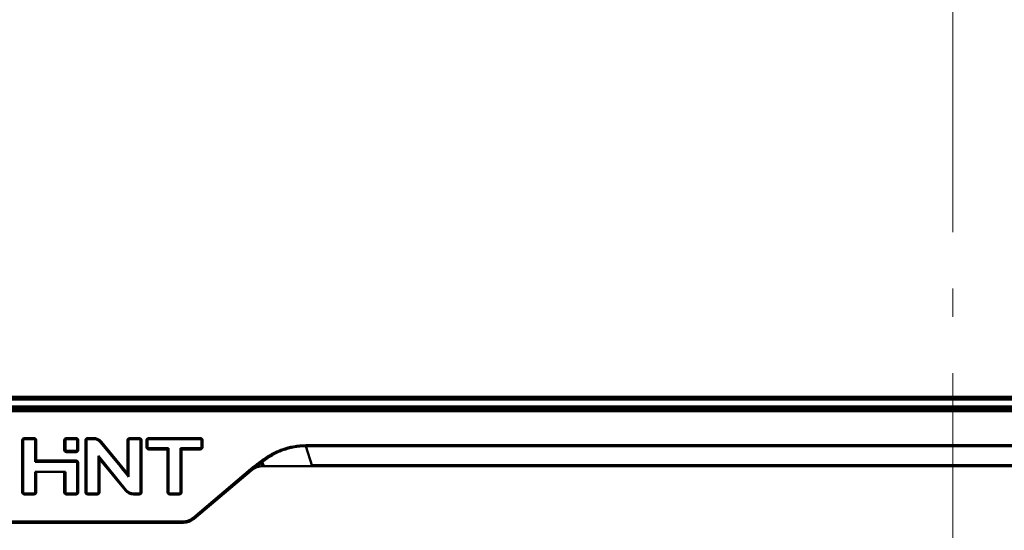
# Model space of a CAD drawing. Extents: x 1364 to 3526, y -1660 to 312.
# Drawn here: x 2172 to 2346, y 94 to 185 of the extents above; entities that cross this region are included whole.
import ezdxf

# ---------------------------------------------------------------- set-up
doc = ezdxf.new("R2010")
doc.units = 0
doc.header["$MEASUREMENT"] = 0
doc.linetypes.add('KM_POINT', pattern=[15, 10, -2, 1, -2])
doc.linetypes.add('KM_SOLID', pattern=[0])
for name, color, linetype, lineweight in [('中心线', 1, 'KM_POINT', 18), ('粗线层', 3, 'KM_SOLID', 50), ('细线层', 1, 'KM_SOLID', 18)]:
    doc.layers.add(name, color=color, linetype=linetype, lineweight=lineweight)
doc.styles.add('国标宋体', font='国标宋体', dxfattribs={"width": 0.7, "height": 3.5})
doc.dimstyles.new('DS045GB', dxfattribs={"dimscale": 2, "dimtxt": 3.5, "dimasz": 3.5, "dimexe": 3, "dimexo": 0, "dimgap": 0.5, "dimtad": 1, "dimdsep": 46, "dimtxsty": '国标宋体', "dimcen": 2.5, "dimclrd": 1, "dimclre": 1, "dimclrt": 2, "dimaunit": 1, "dimadec": 0, "dimazin": 2, "dimtol": 1, "dimtfac": 0.5, "dimtmove": 0, "dimatfit": 2, "dimfxl": 1, "dimtolj": 1, "dimlwd": 18, "dimlwe": 18, "dimarcsym": 0})

# ---------------------------------------------------------------- blocks, each defined once
blk = doc.blocks.new('*D213')
at = {"layer": 'Defpoints', "color": 0, "linetype": 'KM_SOLID', "lineweight": 50}
for p in [(1882.97, 224.4), (1939.88, 224.4), (2821.77, -91.02), (2828, -91.02), (2828, -101.02), (1902.38, -211.1)]:
    blk.add_point(p, dxfattribs=at)
at = {"layer": '中心线', "color": 1, "linetype": 'KM_SOLID', "lineweight": 18}
for p, q in [((1939.88, 224.4), (1876.97, 224.4)), ((1882.97, 217.4), (1882.97, 11.3)), ((1882.97, -204.1), (1882.97, -0.5)), ((1902.38, -211.1), (1876.97, -211.1))]:
    blk.add_line(p, q, dxfattribs=at)
at = {"layer": '中心线', "color": 1, "linetype": 'KM_SOLID', "lineweight": 50}
for points in [[(1881.8, 217.4), (1884.13, 217.4), (1882.97, 224.4)], [(1881.8, -204.1), (1884.13, -204.1), (1882.97, -211.1)]]:
    blk.add_solid(points, dxfattribs=at)
at = {"layer": '细线层', "color": 1, "linetype": 'KM_SOLID', "lineweight": 18}
for p, q in [((2821.77, -84.02), (2821.77, -77.02)), ((2828, -91.02), (2815.77, -91.02)), ((2821.77, -91.02), (2821.77, -93.27)), ((2821.77, -101.02), (2821.77, -98.77)), ((2828, -101.02), (2815.77, -101.02)), ((2821.77, -108.02), (2821.77, -115.02))]:
    blk.add_line(p, q, dxfattribs=at)
at = {"layer": '细线层', "color": 1, "linetype": 'KM_SOLID', "lineweight": 50}
for points in [[(2820.6, -84.02), (2822.94, -84.02), (2821.77, -91.02)], [(2820.6, -108.02), (2822.94, -108.02), (2821.77, -101.02)]]:
    blk.add_solid(points, dxfattribs=at)
at = {"layer": '中心线', "color": 2, "linetype": 'KM_SOLID', "insert": (1882.97, 5.4), "char_height": 3.5, "attachment_point": 5, "rotation": 90, "style": '国标宋体'}
blk.add_mtext('\\A1;435.5', dxfattribs=at)
at = {"layer": '细线层', "color": 2, "linetype": 'KM_SOLID', "insert": (2821.77, -96.02), "char_height": 3.5, "attachment_point": 5, "rotation": 90, "style": '国标宋体'}
blk.add_mtext('\\A1;10', dxfattribs=at)

msp = doc.modelspace()

# ---------------------------------------------------------------- linework, layer by layer
at = {"layer": '中心线', "color": 7, "ltscale": 5}
msp.add_line((2336.882, -228.099), (2336.882, 275.034), dxfattribs=at)
at = {"layer": '粗线层'}
for p, q in [((2514.632, 117.699), (2159.132, 117.699)), ((2514.632, 117.399), (2159.132, 117.399)), ((2159.132, 117.252), (2514.632, 117.252)), ((2514.632, 115.986), (2159.132, 115.986)), ((2159.132, 115.774), (2514.632, 115.774)), ((2514.632, 115.399), (2159.132, 115.399)), ((2159.132, 115.185), (2514.632, 115.185)), ((2172.008, 100.809), (2172.008, 109.989)), ((2172.208, 100.782), (2172.208, 110.015)), ((2172.418, 110.226), (2172.418, 110.399)), ((2174.098, 110.399), (2172.418, 110.399)), ((2174.098, 110.226), (2172.418, 110.226)), ((2174.098, 110.399), (2174.098, 110.226)), ((2174.308, 110.015), (2174.308, 106.203)), ((2174.508, 109.989), (2174.508, 106.399)), ((2179.458, 108.309), (2179.458, 109.989)), ((2179.658, 108.325), (2179.658, 110.015)), ((2179.868, 110.226), (2179.868, 110.399)), ((2181.548, 110.399), (2179.868, 110.399)), ((2181.548, 110.226), (2179.868, 110.226)), ((2181.548, 110.399), (2181.548, 110.226)), ((2181.758, 110.015), (2181.758, 108.325)), ((2181.958, 108.309), (2181.958, 109.989)), ((2183.208, 100.809), (2183.208, 109.989)), ((2183.408, 100.782), (2183.408, 110.015)), ((2183.618, 110.226), (2183.618, 110.399)), ((2184.615, 110.399), (2183.618, 110.399)), ((2184.615, 110.226), (2183.618, 110.226)), ((2184.615, 110.226), (2184.615, 110.399)), ((2190.658, 104.12), (2190.658, 109.989)), ((2190.858, 103.555), (2190.858, 110.015)), ((2191.068, 110.226), (2191.068, 110.399)), ((2192.748, 110.399), (2191.068, 110.399)), ((2192.748, 110.226), (2191.068, 110.226)), ((2192.748, 110.399), (2192.748, 110.226)), ((2192.958, 110.015), (2192.958, 100.782)), ((2193.158, 109.989), (2193.158, 100.809)), ((2194.032, 108.809), (2194.032, 109.989)), ((2194.232, 108.828), (2194.232, 110.015)), ((2194.442, 110.226), (2194.442, 110.399)), ((2203.572, 110.399), (2194.442, 110.399)), ((2203.572, 110.226), (2194.442, 110.226)), ((2203.572, 110.399), (2203.572, 110.226)), ((2203.782, 110.015), (2203.782, 108.828)), ((2203.982, 108.809), (2203.982, 109.989)), ((2189.35, 105.399), (2185.904, 109.614)), ((2186.059, 109.716), (2190.658, 104.124)), ((2194.442, 108.399), (2194.442, 108.617)), ((2194.442, 108.617), (2197.957, 108.617)), ((2194.442, 108.399), (2197.757, 108.399)), ((2197.757, 100.809), (2197.757, 108.401)), ((2197.957, 100.782), (2197.957, 108.617)), ((2200.057, 108.617), (2200.057, 100.782)), ((2200.087, 108.587), (2200.057, 108.617)), ((2200.057, 108.617), (2203.572, 108.617)), ((2200.257, 100.809), (2200.257, 108.4)), ((2200.257, 108.399), (2203.572, 108.399)), ((2203.572, 108.617), (2203.572, 108.399)), ((2222.263, 108.945), (2222.263, 109.112)), ((2517.332, 109.112), (2222.263, 109.112)), ((2222.263, 108.945), (2223.38, 105.399)), ((2222.263, 108.945), (2517.332, 108.945)), ((2179.868, 107.899), (2179.868, 108.114)), ((2179.868, 108.114), (2181.548, 108.114)), ((2179.868, 107.899), (2181.548, 107.899)), ((2181.548, 108.114), (2181.548, 107.899)), ((2185.508, 107.242), (2185.508, 100.782)), ((2185.508, 107.242), (2186.01, 106.628)), ((2185.708, 106.674), (2185.707, 106.676)), ((2185.708, 100.809), (2185.708, 106.677)), ((2190.307, 101.081), (2185.708, 106.674)), ((2186.01, 106.628), (2186.513, 106.013)), ((2181.548, 106.203), (2174.308, 106.203)), ((2174.507, 106.399), (2181.548, 106.399)), ((2181.548, 106.399), (2181.548, 106.203)), ((2181.758, 105.992), (2181.758, 100.782)), ((2181.958, 105.989), (2181.958, 100.809)), ((2186.513, 106.013), (2187.015, 105.399)), ((2187.015, 105.399), (2190.461, 101.183)), ((2189.853, 104.784), (2189.35, 105.399)), ((2190.356, 104.169), (2189.853, 104.784)), ((2212.52, 104.922), (2202.314, 96.282)), ((2212.713, 104.697), (2202.468, 96.1)), ((2214.326, 106.319), (2214.394, 106.37)), ((2214.641, 105.399), (2214.357, 105.983)), ((2214.901, 105.399), (2214.559, 106.142)), ((2516.632, 105.399), (2214.641, 105.399)), ((2223.38, 105.565), (2223.38, 105.399)), ((2516.632, 105.565), (2223.38, 105.565)), ((2174.308, 104.399), (2174.308, 100.782)), ((2174.308, 104.399), (2179.658, 104.399)), ((2174.508, 100.809), (2174.508, 104.399)), ((2179.458, 100.809), (2179.458, 104.399)), ((2179.658, 100.782), (2179.658, 104.399)), ((2190.858, 103.555), (2190.356, 104.169)), ((2190.658, 104.123), (2190.658, 104.122)), ((2172.418, 100.399), (2172.418, 100.571)), ((2172.418, 100.571), (2174.098, 100.571)), ((2172.418, 100.399), (2174.098, 100.399)), ((2174.098, 100.571), (2174.098, 100.399)), ((2179.868, 100.399), (2179.868, 100.571)), ((2179.868, 100.571), (2181.548, 100.571)), ((2179.868, 100.399), (2181.548, 100.399)), ((2181.548, 100.571), (2181.548, 100.399)), ((2183.618, 100.399), (2183.618, 100.571)), ((2183.618, 100.571), (2185.298, 100.571)), ((2183.618, 100.399), (2185.298, 100.399)), ((2185.298, 100.571), (2185.298, 100.399)), ((2191.751, 100.571), (2191.751, 100.399)), ((2191.751, 100.571), (2192.748, 100.571)), ((2191.751, 100.399), (2192.748, 100.399)), ((2192.748, 100.571), (2192.748, 100.399)), ((2198.167, 100.399), (2198.167, 100.571)), ((2198.167, 100.571), (2199.847, 100.571)), ((2198.167, 100.399), (2199.847, 100.399)), ((2199.847, 100.571), (2199.847, 100.399)), ((2202.314, 96.282), (2202.276, 96.249)), ((2200.54, 95.612), (2157.132, 95.612)), ((2157.132, 95.399), (2200.54, 95.399)), ((2200.54, 95.612), (2200.54, 95.399))]:
    msp.add_line(p, q, dxfattribs=at)
for centre, radius, start, end in [((2172.418, 109.989), 0.41, 90, 180), ((2174.098, 109.989), 0.41, 0, 90), ((2179.868, 109.989), 0.41, 90, 180), ((2181.548, 109.989), 0.41, 0, 90), ((2183.618, 109.989), 0.41, 90, 180), ((2184.615, 108.529), 1.87, 39.43083, 90), ((2191.068, 109.989), 0.41, 90, 180), ((2192.748, 109.989), 0.41, 0, 90), ((2194.442, 109.989), 0.41, 90, 180), ((2203.572, 109.989), 0.41, 0, 90), ((2179.868, 108.309), 0.41, 180, 270), ((2181.548, 108.309), 0.41, 270, 0), ((2194.442, 108.809), 0.41, 180, 270), ((2203.572, 108.809), 0.41, 270, 0), ((2181.548, 105.989), 0.41, 0, 90), ((2225.904, 89.108), 20.718, 128.85352, 130.24138), ((2214.641, 102.399), 3, 90, 130), ((2226.974, 87.664), 22.214, 128.02255, 129.93949), ((2227.167, 87.537), 22.733, 128.2155, 128.84958), ((2273.592, 25.457), 100.254, 126.33651, 126.58916), ((2191.295, 137.306), 38.609, 306.36874, 306.62157), ((2199.28, 125.388), 24.574, 307.84428, 308.44404), ((2201.023, 96.466), 16.64, 36.1387, 36.52655), ((2172.418, 100.809), 0.41, 180, 270), ((2174.098, 100.809), 0.41, 270, 0), ((2179.868, 100.809), 0.41, 180, 270), ((2181.548, 100.809), 0.41, 270, 0), ((2183.618, 100.809), 0.41, 180, 270), ((2185.298, 100.809), 0.41, 270, 0), ((2191.751, 102.269), 1.87, 219.43083, 270), ((2192.748, 100.809), 0.41, 270, 0), ((2198.167, 100.809), 0.41, 180, 270), ((2199.847, 100.809), 0.41, 270, 0), ((2200.54, 98.399), 3, 270, 310), ((2200.529, 98.365), 2.753, 270.22679, 283.27752), ((2200.544, 98.281), 2.668, 283.3791, 296.84303)]:
    msp.add_arc(centre, radius, start, end, dxfattribs=at)
for points, knots in [([(2172.008, 109.989), (2172.008, 109.995), (2172.035, 110.002), (2172.071, 110.009), (2172.136, 110.014), (2172.182, 110.015), (2172.208, 110.015)], [0, 0, 0, 0, 0.0898216, 0.3058777, 0.6254941, 1, 1, 1, 1]), ([(2172.418, 110.226), (2172.38, 110.226), (2172.302, 110.204), (2172.247, 110.144), (2172.23, 110.11)], [0, 0, 0, 0, 0.5016209, 1, 1, 1, 1]), ([(2174.308, 110.015), (2174.308, 110.053), (2174.286, 110.131), (2174.227, 110.186), (2174.193, 110.204)], [0, 0, 0, 0, 0.4995551, 1, 1, 1, 1]), ([(2174.308, 110.015), (2174.333, 110.015), (2174.38, 110.014), (2174.445, 110.009), (2174.48, 110.002), (2174.508, 109.995), (2174.508, 109.989)], [0, 0, 0, 0, 0.3744107, 0.6938598, 0.9099612, 1, 1, 1, 1]), ([(2179.458, 109.989), (2179.458, 109.995), (2179.485, 110.002), (2179.521, 110.009), (2179.586, 110.014), (2179.632, 110.015), (2179.658, 110.015)], [0, 0, 0, 0, 0.0898216, 0.3058777, 0.6254941, 1, 1, 1, 1]), ([(2179.868, 110.226), (2179.83, 110.226), (2179.752, 110.204), (2179.697, 110.144), (2179.68, 110.11)], [0, 0, 0, 0, 0.5016209, 1, 1, 1, 1]), ([(2181.758, 110.015), (2181.758, 110.053), (2181.736, 110.131), (2181.677, 110.186), (2181.643, 110.204)], [0, 0, 0, 0, 0.4995551, 1, 1, 1, 1]), ([(2181.758, 110.015), (2181.783, 110.015), (2181.83, 110.014), (2181.895, 110.009), (2181.93, 110.002), (2181.958, 109.995), (2181.958, 109.989)], [0, 0, 0, 0, 0.3744107, 0.6938598, 0.9099612, 1, 1, 1, 1]), ([(2183.208, 109.989), (2183.208, 109.995), (2183.235, 110.002), (2183.271, 110.009), (2183.336, 110.014), (2183.382, 110.015), (2183.408, 110.015)], [0, 0, 0, 0, 0.0898216, 0.3058777, 0.6254941, 1, 1, 1, 1]), ([(2183.618, 110.226), (2183.58, 110.226), (2183.502, 110.204), (2183.447, 110.144), (2183.43, 110.11)], [0, 0, 0, 0, 0.5016209, 1, 1, 1, 1]), ([(2190.658, 109.989), (2190.658, 109.995), (2190.685, 110.002), (2190.721, 110.009), (2190.786, 110.014), (2190.832, 110.015), (2190.858, 110.015)], [0, 0, 0, 0, 0.0898216, 0.3058777, 0.6254941, 1, 1, 1, 1]), ([(2191.068, 110.226), (2191.03, 110.226), (2190.952, 110.204), (2190.897, 110.144), (2190.88, 110.11)], [0, 0, 0, 0, 0.5016209, 1, 1, 1, 1]), ([(2192.958, 110.015), (2192.958, 110.053), (2192.936, 110.131), (2192.877, 110.186), (2192.843, 110.204)], [0, 0, 0, 0, 0.4995551, 1, 1, 1, 1]), ([(2192.958, 110.015), (2192.983, 110.015), (2193.03, 110.014), (2193.095, 110.009), (2193.13, 110.002), (2193.158, 109.995), (2193.158, 109.989)], [0, 0, 0, 0, 0.3744107, 0.6938598, 0.9099612, 1, 1, 1, 1]), ([(2194.032, 109.989), (2194.032, 109.995), (2194.059, 110.002), (2194.095, 110.009), (2194.16, 110.014), (2194.206, 110.015), (2194.232, 110.015)], [0, 0, 0, 0, 0.0898216, 0.3058777, 0.6254941, 1, 1, 1, 1]), ([(2194.442, 110.226), (2194.404, 110.226), (2194.326, 110.204), (2194.271, 110.144), (2194.254, 110.11)], [0, 0, 0, 0, 0.5016209, 1, 1, 1, 1]), ([(2203.782, 110.015), (2203.782, 110.053), (2203.76, 110.131), (2203.701, 110.186), (2203.667, 110.204)], [0, 0, 0, 0, 0.4995551, 1, 1, 1, 1]), ([(2203.782, 110.015), (2203.807, 110.015), (2203.854, 110.014), (2203.919, 110.009), (2203.954, 110.002), (2203.982, 109.995), (2203.982, 109.989)], [0, 0, 0, 0, 0.3744107, 0.6938598, 0.9099612, 1, 1, 1, 1]), ([(2179.658, 108.325), (2179.632, 108.325), (2179.586, 108.324), (2179.52, 108.323), (2179.488, 108.316), (2179.458, 108.314), (2179.458, 108.309)], [0, 0, 0, 0, 0.3789225, 0.7015277, 0.9177239, 1, 1, 1, 1]), ([(2179.658, 108.325), (2179.658, 108.287), (2179.68, 108.209), (2179.739, 108.154), (2179.773, 108.137)], [0, 0, 0, 0, 0.5001521, 1, 1, 1, 1]), ([(2181.548, 108.114), (2181.586, 108.114), (2181.664, 108.136), (2181.718, 108.196), (2181.735, 108.23)], [0, 0, 0, 0, 0.5009102, 1, 1, 1, 1]), ([(2181.958, 108.309), (2181.958, 108.314), (2181.928, 108.316), (2181.895, 108.323), (2181.829, 108.324), (2181.783, 108.325), (2181.758, 108.325)], [0, 0, 0, 0, 0.0820497, 0.2982055, 0.6209793, 1, 1, 1, 1]), ([(2185.904, 109.614), (2185.923, 109.629), (2185.957, 109.655), (2186.006, 109.691), (2186.033, 109.706), (2186.056, 109.72), (2186.059, 109.716)], [0, 0, 0, 0, 0.3834546, 0.7041872, 0.9173463, 1, 1, 1, 1]), ([(2194.232, 108.828), (2194.206, 108.828), (2194.16, 108.827), (2194.095, 108.824), (2194.061, 108.818), (2194.032, 108.814), (2194.032, 108.809)], [0, 0, 0, 0, 0.3777469, 0.6995247, 0.9156799, 1, 1, 1, 1]), ([(2194.232, 108.828), (2194.232, 108.79), (2194.254, 108.712), (2194.313, 108.657), (2194.347, 108.64)], [0, 0, 0, 0, 0.4999936, 1, 1, 1, 1]), ([(2197.757, 108.399), (2197.757, 108.402), (2197.765, 108.411), (2197.784, 108.439), (2197.83, 108.485), (2197.889, 108.55), (2197.934, 108.594), (2197.957, 108.617)], [0, 0, 0, 0, 0.031606, 0.1091365, 0.3624435, 0.6725754, 1, 1, 1, 1]), ([(2200.257, 108.399), (2200.257, 108.407), (2200.231, 108.43), (2200.199, 108.472), (2200.145, 108.527), (2200.107, 108.567), (2200.087, 108.587)], [0, 0, 0, 0, 0.10273, 0.3492517, 0.6619917, 1, 1, 1, 1]), ([(2203.982, 108.809), (2203.982, 108.814), (2203.953, 108.818), (2203.919, 108.824), (2203.853, 108.827), (2203.807, 108.828), (2203.782, 108.828)], [0, 0, 0, 0, 0.0840979, 0.3002122, 0.6221568, 1, 1, 1, 1]), ([(2214.394, 106.37), (2214.96, 106.792), (2216.143, 107.574), (2218.084, 108.446), (2220.141, 108.991), (2221.557, 109.112), (2222.263, 109.112)], [0, 0, 0, 0, 0.2500493, 0.4999988, 0.7499782, 1, 1, 1, 1]), ([(2222.263, 108.945), (2221.567, 108.95), (2220.171, 108.826), (2218.48, 108.373), (2217.193, 107.835), (2215.964, 107.175), (2215.109, 106.569), (2214.559, 106.142)], [0, 0, 0, 0, 0.2498429, 0.5000075, 0.6250306, 0.7500083, 1, 1, 1, 1]), ([(2185.707, 106.676), (2185.694, 106.714), (2185.629, 106.903), (2185.562, 107.092), (2185.508, 107.242)], [0, 0, 0, 0, 0.2005173, 1, 1, 1, 1]), ([(2174.508, 106.399), (2174.505, 106.398), (2174.499, 106.391), (2174.477, 106.376), (2174.444, 106.338), (2174.396, 106.29), (2174.36, 106.255), (2174.341, 106.236)], [0, 0, 0, 0, 0.0321407, 0.1110824, 0.3512148, 0.6589513, 1, 1, 1, 1]), ([(2181.758, 105.992), (2181.758, 106.03), (2181.736, 106.108), (2181.677, 106.163), (2181.643, 106.181)], [0, 0, 0, 0, 0.5005665, 1, 1, 1, 1]), ([(2181.758, 105.992), (2181.783, 105.992), (2181.83, 105.992), (2181.886, 105.992), (2181.922, 105.99), (2181.941, 105.991), (2181.95, 105.988), (2181.958, 105.99), (2181.958, 105.989)], [0, 0, 0, 0, 0.3820677, 0.7068992, 0.8310799, 0.923248, 0.980251, 1, 1, 1, 1]), ([(2212.713, 104.697), (2212.711, 104.695), (2212.705, 104.709), (2212.694, 104.716), (2212.676, 104.739), (2212.644, 104.775), (2212.591, 104.838), (2212.546, 104.891), (2212.52, 104.923)], [0, 0, 0, 0, 0.0225029, 0.0866198, 0.1793461, 0.2909493, 0.5872776, 1, 1, 1, 1]), ([(2214.357, 105.983), (2214.348, 105.995), (2214.293, 106.074), (2214.237, 106.152), (2214.189, 106.217)], [0, 0, 0, 0, 0.1545356, 1, 1, 1, 1]), ([(2214.559, 106.142), (2214.554, 106.15), (2214.521, 106.196), (2214.488, 106.241), (2214.461, 106.279)], [0, 0, 0, 0, 0.1739922, 1, 1, 1, 1]), ([(2190.658, 104.121), (2190.671, 104.083), (2190.738, 103.895), (2190.804, 103.706), (2190.858, 103.555)], [0, 0, 0, 0, 0.1998631, 1, 1, 1, 1]), ([(2172.208, 100.782), (2172.182, 100.782), (2172.136, 100.783), (2172.071, 100.788), (2172.035, 100.795), (2172.008, 100.802), (2172.008, 100.809)], [0, 0, 0, 0, 0.3744107, 0.6938598, 0.9099612, 1, 1, 1, 1]), ([(2172.208, 100.782), (2172.208, 100.744), (2172.23, 100.666), (2172.289, 100.611), (2172.323, 100.593)], [0, 0, 0, 0, 0.4995551, 1, 1, 1, 1]), ([(2174.098, 100.571), (2174.136, 100.571), (2174.214, 100.593), (2174.268, 100.653), (2174.286, 100.687)], [0, 0, 0, 0, 0.5016209, 1, 1, 1, 1]), ([(2174.508, 100.809), (2174.508, 100.802), (2174.481, 100.795), (2174.445, 100.788), (2174.38, 100.783), (2174.333, 100.782), (2174.308, 100.782)], [0, 0, 0, 0, 0.0898216, 0.3058777, 0.6254941, 1, 1, 1, 1]), ([(2179.658, 100.782), (2179.632, 100.782), (2179.586, 100.783), (2179.521, 100.788), (2179.485, 100.795), (2179.458, 100.802), (2179.458, 100.809)], [0, 0, 0, 0, 0.3744107, 0.6938598, 0.9099612, 1, 1, 1, 1]), ([(2179.658, 100.782), (2179.658, 100.744), (2179.68, 100.666), (2179.739, 100.611), (2179.773, 100.593)], [0, 0, 0, 0, 0.4995551, 1, 1, 1, 1]), ([(2181.548, 100.571), (2181.586, 100.571), (2181.664, 100.593), (2181.718, 100.653), (2181.736, 100.687)], [0, 0, 0, 0, 0.5016209, 1, 1, 1, 1]), ([(2181.958, 100.809), (2181.958, 100.802), (2181.931, 100.795), (2181.895, 100.788), (2181.83, 100.783), (2181.783, 100.782), (2181.758, 100.782)], [0, 0, 0, 0, 0.0898216, 0.3058777, 0.6254941, 1, 1, 1, 1]), ([(2183.408, 100.782), (2183.382, 100.782), (2183.336, 100.783), (2183.271, 100.788), (2183.235, 100.795), (2183.208, 100.802), (2183.208, 100.809)], [0, 0, 0, 0, 0.3744107, 0.6938598, 0.9099612, 1, 1, 1, 1]), ([(2183.408, 100.782), (2183.408, 100.744), (2183.43, 100.666), (2183.489, 100.611), (2183.523, 100.593)], [0, 0, 0, 0, 0.4995551, 1, 1, 1, 1]), ([(2185.298, 100.571), (2185.336, 100.571), (2185.414, 100.593), (2185.468, 100.653), (2185.486, 100.687)], [0, 0, 0, 0, 0.5016209, 1, 1, 1, 1]), ([(2185.708, 100.809), (2185.708, 100.802), (2185.681, 100.795), (2185.645, 100.788), (2185.58, 100.783), (2185.533, 100.782), (2185.508, 100.782)], [0, 0, 0, 0, 0.0898216, 0.3058777, 0.6254941, 1, 1, 1, 1]), ([(2190.461, 101.183), (2190.443, 101.168), (2190.409, 101.142), (2190.36, 101.106), (2190.332, 101.091), (2190.31, 101.077), (2190.307, 101.081)], [0, 0, 0, 0, 0.3834545, 0.7041872, 0.9173463, 1, 1, 1, 1]), ([(2192.748, 100.571), (2192.786, 100.571), (2192.864, 100.593), (2192.918, 100.653), (2192.936, 100.687)], [0, 0, 0, 0, 0.5016209, 1, 1, 1, 1]), ([(2193.158, 100.809), (2193.158, 100.802), (2193.131, 100.795), (2193.095, 100.788), (2193.03, 100.783), (2192.983, 100.782), (2192.958, 100.782)], [0, 0, 0, 0, 0.0898216, 0.3058777, 0.6254941, 1, 1, 1, 1]), ([(2197.957, 100.782), (2197.931, 100.782), (2197.885, 100.783), (2197.82, 100.788), (2197.784, 100.795), (2197.757, 100.802), (2197.757, 100.809)], [0, 0, 0, 0, 0.3744107, 0.6938598, 0.9099612, 1, 1, 1, 1]), ([(2197.957, 100.782), (2197.957, 100.744), (2197.979, 100.666), (2198.038, 100.611), (2198.072, 100.593)], [0, 0, 0, 0, 0.4995551, 1, 1, 1, 1]), ([(2199.847, 100.571), (2199.885, 100.571), (2199.963, 100.593), (2200.017, 100.653), (2200.035, 100.687)], [0, 0, 0, 0, 0.5016209, 1, 1, 1, 1]), ([(2200.257, 100.809), (2200.257, 100.802), (2200.23, 100.795), (2200.194, 100.788), (2200.129, 100.783), (2200.082, 100.782), (2200.057, 100.782)], [0, 0, 0, 0, 0.0898216, 0.3058777, 0.6254941, 1, 1, 1, 1]), ([(2202.468, 96.101), (2202.461, 96.095), (2202.429, 96.107), (2202.368, 96.153), (2202.313, 96.208), (2202.276, 96.249)], [0, 0, 0, 0, 0.1138408, 0.3240994, 1, 1, 1, 1])]:
    msp.add_open_spline(points, degree=3, knots=knots, dxfattribs=at)
for points in [[(2172.23, 110.11), (2172.216, 110.081), (2172.208, 110.048), (2172.208, 110.015)], [(2174.193, 110.204), (2174.164, 110.219), (2174.13, 110.226), (2174.098, 110.226)], [(2179.68, 110.11), (2179.666, 110.081), (2179.658, 110.048), (2179.658, 110.015)], [(2181.643, 110.204), (2181.614, 110.219), (2181.58, 110.226), (2181.548, 110.226)], [(2183.43, 110.11), (2183.416, 110.081), (2183.408, 110.048), (2183.408, 110.015)], [(2185.391, 110.034), (2185.155, 110.159), (2184.881, 110.225), (2184.615, 110.226)], [(2185.904, 109.614), (2185.764, 109.785), (2185.586, 109.93), (2185.391, 110.034)], [(2190.88, 110.11), (2190.866, 110.081), (2190.858, 110.048), (2190.858, 110.015)], [(2192.843, 110.204), (2192.814, 110.219), (2192.78, 110.226), (2192.748, 110.226)], [(2194.254, 110.11), (2194.24, 110.081), (2194.232, 110.048), (2194.232, 110.015)], [(2203.667, 110.204), (2203.638, 110.219), (2203.604, 110.226), (2203.572, 110.226)], [(2181.735, 108.23), (2181.75, 108.259), (2181.758, 108.293), (2181.758, 108.325)], [(2194.347, 108.64), (2194.376, 108.625), (2194.409, 108.617), (2194.442, 108.617)], [(2203.572, 108.617), (2203.643, 108.617), (2203.722, 108.664), (2203.756, 108.727)], [(2203.756, 108.727), (2203.773, 108.757), (2203.782, 108.793), (2203.782, 108.828)], [(2179.773, 108.137), (2179.802, 108.122), (2179.835, 108.114), (2179.868, 108.114)], [(2174.341, 106.236), (2174.33, 106.225), (2174.319, 106.214), (2174.308, 106.203)], [(2181.643, 106.181), (2181.614, 106.195), (2181.58, 106.203), (2181.548, 106.203)], [(2213.104, 105.399), (2213.344, 105.588), (2213.588, 105.772), (2213.833, 105.955)], [(2213.826, 105.576), (2213.647, 105.44), (2213.468, 105.303), (2213.291, 105.164)], [(2214.357, 105.983), (2214.181, 105.846), (2214.003, 105.711), (2213.826, 105.576)], [(2172.323, 100.593), (2172.352, 100.579), (2172.385, 100.571), (2172.418, 100.571)], [(2174.286, 100.687), (2174.3, 100.716), (2174.308, 100.749), (2174.308, 100.782)], [(2179.773, 100.593), (2179.802, 100.579), (2179.835, 100.571), (2179.868, 100.571)], [(2181.736, 100.687), (2181.75, 100.716), (2181.758, 100.749), (2181.758, 100.782)], [(2183.523, 100.593), (2183.552, 100.579), (2183.585, 100.571), (2183.618, 100.571)], [(2185.486, 100.687), (2185.5, 100.716), (2185.508, 100.749), (2185.508, 100.782)], [(2190.461, 101.183), (2190.602, 101.012), (2190.78, 100.867), (2190.975, 100.763)], [(2190.975, 100.763), (2191.21, 100.638), (2191.485, 100.572), (2191.751, 100.571)], [(2192.936, 100.687), (2192.95, 100.716), (2192.958, 100.749), (2192.958, 100.782)], [(2198.072, 100.593), (2198.101, 100.579), (2198.134, 100.571), (2198.167, 100.571)], [(2200.035, 100.687), (2200.049, 100.716), (2200.057, 100.749), (2200.057, 100.782)], [(2202.276, 96.249), (2202.114, 96.114), (2201.937, 95.996), (2201.749, 95.901)]]:
    msp.add_open_spline(points, degree=3, dxfattribs=at)

# ---------------------------------------------------------------- dimensions: what is measured, and where the dimension line sits
at = {"layer": '中心线', "linetype": 'KM_SOLID'}
dim = msp.add_linear_dim(base=(1882.966, 224.399), p1=(1902.382, -211.101), p2=(1939.882, 224.399), angle=270, text='435.5', dimstyle='DS045GB', override={"dimgap": 0.5, "dimtol": 0, "dimlim": 0, "dimtix": 1}, dxfattribs=at)
dim.commit()
dim.dimension.update_dxf_attribs({"geometry": '*D213', "text_midpoint": (1882.966, 5.4), "dimtype": 160, "text_rotation": 90})
at = {"layer": '细线层', "linetype": 'KM_SOLID'}
dim = msp.add_linear_dim(base=(2821.769, -91.023), p1=(2828, -101.023), p2=(2828, -91.023), angle=270, text='10', dimstyle='DS045GB', override={"dimtix": 1}, dxfattribs=at)
dim.commit()
dim.dimension.update_dxf_attribs({"geometry": '*D213', "text_midpoint": (2821.769, -96.023), "dimtype": 160, "text_rotation": 90})

doc.saveas('drawing.dxf')
